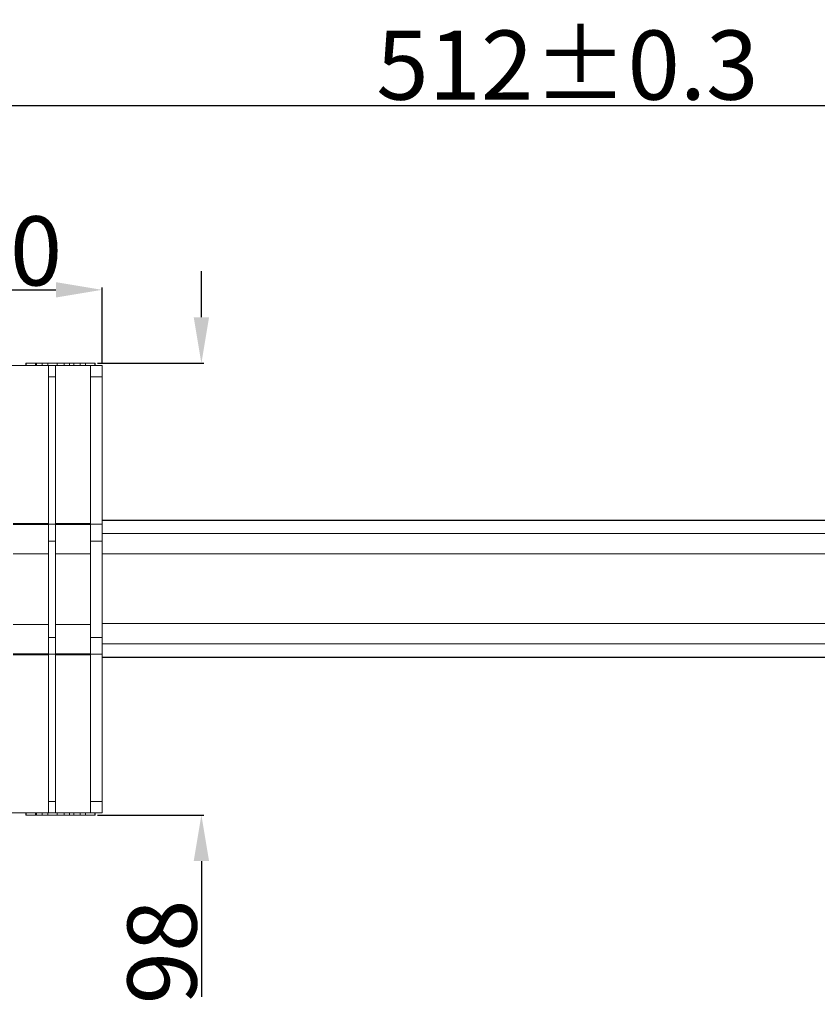
# Model space of a CAD drawing. Units: millimetres. Extents: x 4564 to 5611, y 1364 to 1978.
# Drawn here: x 4948 to 5121, y 1542 to 1755 of the extents above; entities that cross this region are included whole.
import ezdxf

# ---------------------------------------------------------------- set-up
doc = ezdxf.new("R2010")
doc.units = ezdxf.units.MM
doc.layers.get('0').update_dxf_attribs({"lineweight": 20})
doc.styles.get("Standard").update_dxf_attribs({"font": 'romans.shx', "width": 0.8, "bigfont": 'bigfont.shx'})
doc.styles.add('新細明體', font='txt')
doc.dimstyles.get("Standard").update_dxf_attribs({"dimtxt": 0.15625, "dimasz": 0.18, "dimexe": 0.18, "dimexo": 0.0625, "dimgap": 0.09, "dimtad": 0, "dimtih": 1, "dimtoh": 1, "dimdec": 4, "dimzin": 0, "dimdsep": 46, "dimtxsty": 'Standard', "dimcen": 0.09, "dimadec": 0, "dimazin": 0, "dimtp": 0.001, "dimtm": 0.001, "dimtfac": 1, "dimtdec": 4, "dimtofl": 0, "dimtmove": 0, "dimatfit": 0, "dimfxl": 1, "dimtolj": 1, "dimtzin": 0, "dimarcsym": 0})

# ---------------------------------------------------------------- blocks, each defined once
blk = doc.blocks.new('*D16')
at = {"color": 0, "lineweight": -2}
for p, q in [((4925.56, 1680.67), (4925.56, 1697.11)), ((4935.56, 1696.61), (4955.56, 1696.61)), ((4965.56, 1680.67), (4965.56, 1697.11))]:
    blk.add_line(p, q, dxfattribs=at)
at = {"color": 0, "lineweight": 9}
for points in [[(4935.56, 1698.28), (4935.56, 1694.95), (4925.56, 1696.61)], [(4955.56, 1694.95), (4955.56, 1698.28), (4965.56, 1696.61)]]:
    blk.add_solid(points, dxfattribs=at)
at = {"color": 0, "insert": (4945.56, 1705.06), "char_height": 15, "attachment_point": 5, "style": '新細明體'}
blk.add_mtext('\\A1;40', dxfattribs=at)
blk = doc.blocks.new('*D17')
at = {"color": 0, "lineweight": -2}
for p, q in [((4987.13, 1690.67), (4987.13, 1700.67)), ((4964.56, 1680.67), (4987.63, 1680.67)), ((4964.56, 1582.67), (4987.63, 1582.67)), ((4987.13, 1572.67), (4987.13, 1543.26))]:
    blk.add_line(p, q, dxfattribs=at)
at = {"color": 0, "lineweight": 9}
for points in [[(4985.46, 1690.67), (4988.8, 1690.67), (4987.13, 1680.67)], [(4988.8, 1572.67), (4985.46, 1572.67), (4987.13, 1582.67)]]:
    blk.add_solid(points, dxfattribs=at)
at = {"color": 0, "insert": (4978.59, 1552.97), "char_height": 15, "attachment_point": 5, "rotation": 90, "style": '新細明體'}
blk.add_mtext('\\A1;98', dxfattribs=at)
blk = doc.blocks.new('*D18')
at = {"color": 0, "lineweight": -2}
for p, q in [((4810.31, 1678.23), (4810.31, 1737.07)), ((5322.81, 1678.23), (5322.81, 1737.07)), ((4820.31, 1736.57), (5312.81, 1736.57))]:
    blk.add_line(p, q, dxfattribs=at)
at = {"color": 0, "lineweight": 9}
for points in [[(4820.31, 1738.24), (4820.31, 1734.91), (4810.31, 1736.57)], [(5312.81, 1734.91), (5312.81, 1738.24), (5322.81, 1736.57)]]:
    blk.add_solid(points, dxfattribs=at)
at = {"color": 0, "insert": (5066.56, 1745.37), "char_height": 15, "attachment_point": 5, "style": '新細明體'}
blk.add_mtext('\\A1;{\\A1;512%%P0.3}', dxfattribs=at)

msp = doc.modelspace()

# ---------------------------------------------------------------- linework, layer by layer
at = {"color": 0, "linetype": 'Continuous'}
for p, q in [((4965.56, 1680.17), (4925.56, 1680.17)), ((4949.06, 1680.17), (4949.06, 1680.67)), ((4964.06, 1680.67), (4949.06, 1680.67)), ((4949.1, 1680.17), (4949.1, 1680.67)), ((4951.12, 1680.17), (4951.12, 1680.67)), ((4951.36, 1680.17), (4951.36, 1680.67)), ((4952.54, 1680.17), (4952.54, 1680.67)), ((4953.79, 1680.17), (4953.79, 1680.67)), ((4953.94, 1583.17), (4953.94, 1680.17)), ((4955.44, 1680.17), (4955.44, 1583.17)), ((4955.81, 1680.17), (4955.81, 1680.67)), ((4957.31, 1680.17), (4957.31, 1680.67)), ((4958.49, 1680.17), (4958.49, 1680.67)), ((4959.44, 1680.17), (4959.44, 1680.67)), ((4960.8, 1680.17), (4960.8, 1680.67)), ((4962.01, 1680.17), (4962.01, 1680.67)), ((4963.06, 1583.17), (4963.06, 1680.17)), ((4964.03, 1680.17), (4964.03, 1680.67)), ((4964.06, 1680.17), (4964.06, 1680.67)), ((4965.56, 1680.17), (4965.56, 1583.17)), ((4953.94, 1677.72), (4955.44, 1677.72)), ((4963.06, 1677.72), (4965.56, 1677.72)), ((4946.31, 1645.9), (4953.94, 1645.9)), ((4946.31, 1645.7), (4953.94, 1645.7)), ((4955.44, 1645.75), (4953.94, 1645.75)), ((4955.44, 1645.9), (4963.06, 1645.9)), ((4955.44, 1645.7), (4963.06, 1645.7)), ((4965.56, 1645.75), (4963.06, 1645.75)), ((5315.31, 1646.64), (4965.56, 1646.64)), ((5315.31, 1646.63), (4965.56, 1646.63)), ((4965.56, 1646.57), (5315.31, 1646.57)), ((5315.31, 1643.75), (4965.56, 1643.75)), ((4955.44, 1642.12), (4953.94, 1642.12)), ((4965.56, 1642.12), (4963.06, 1642.12)), ((4946.31, 1639.34), (4953.94, 1639.34)), ((4955.44, 1639.34), (4963.06, 1639.34)), ((4965.56, 1639.34), (5315.31, 1639.34)), ((4946.31, 1623.99), (4953.94, 1623.99)), ((4955.44, 1623.99), (4963.06, 1623.99)), ((4965.56, 1624.19), (5315.31, 1624.19)), ((4953.94, 1621.22), (4955.44, 1621.22)), ((4963.06, 1621.22), (4965.56, 1621.22)), ((4965.56, 1619.79), (5315.31, 1619.79)), ((4946.31, 1617.64), (4953.94, 1617.64)), ((4946.31, 1617.44), (4953.94, 1617.44)), ((4953.94, 1617.59), (4955.44, 1617.59)), ((4955.44, 1617.64), (4963.06, 1617.64)), ((4955.44, 1617.44), (4963.06, 1617.44)), ((4963.06, 1617.59), (4965.56, 1617.59)), ((4965.56, 1616.94), (5315.31, 1616.94)), ((4965.56, 1616.87), (5315.31, 1616.87)), ((4965.56, 1616.87), (5315.31, 1616.87)), ((4955.44, 1585.62), (4953.94, 1585.62)), ((4965.56, 1585.62), (4963.06, 1585.62)), ((4965.56, 1583.17), (4925.56, 1583.17)), ((4949.06, 1582.67), (4949.06, 1583.17)), ((4949.1, 1582.67), (4949.1, 1583.17)), ((4951.12, 1583.17), (4951.12, 1582.67)), ((4951.36, 1582.67), (4951.36, 1583.17)), ((4952.54, 1582.67), (4952.54, 1583.17)), ((4953.79, 1583.17), (4953.79, 1582.67)), ((4955.81, 1582.67), (4955.81, 1583.17)), ((4957.31, 1582.67), (4957.31, 1583.17)), ((4958.49, 1583.17), (4958.49, 1582.67)), ((4959.44, 1582.67), (4959.44, 1583.17)), ((4960.8, 1582.67), (4960.8, 1583.17)), ((4962.01, 1583.17), (4962.01, 1582.67)), ((4964.03, 1582.67), (4964.03, 1583.17)), ((4964.06, 1582.67), (4964.06, 1583.17)), ((4964.06, 1582.67), (4949.06, 1582.67))]:
    msp.add_line(p, q, dxfattribs=at)

# ---------------------------------------------------------------- dimensions: what is measured, and where the dimension line sits
at = {"color": 0}
dim = msp.add_linear_dim(base=(5322.81, 1736.57), p1=(4810.31, 1677.73), p2=(5322.81, 1677.73), text='{\\A1;512%%P0.3}', dimstyle='Standard', override={"dimtxt": 15, "dimasz": 10, "dimexe": 0.5, "dimexo": 0.5, "dimtad": 1, "dimtih": 0, "dimtoh": 0, "dimdec": 1, "dimzin": 8, "dimtxsty": '新細明體', "dimcen": 5, "dimazin": 2, "dimtp": 0, "dimtm": 0}, dxfattribs=at)
dim.commit()
dim.dimension.update_dxf_attribs({"geometry": '*D18', "text_midpoint": (5066.56, 1745.37)})
dim = msp.add_linear_dim(base=(4965.56, 1696.61), p1=(4925.56, 1680.17), p2=(4965.56, 1680.17), dimstyle='Standard', override={"dimtxt": 15, "dimasz": 10, "dimexe": 0.5, "dimexo": 0.5, "dimtad": 1, "dimtih": 0, "dimtoh": 0, "dimdec": 1, "dimzin": 8, "dimtxsty": '新細明體', "dimcen": 5, "dimazin": 2, "dimtp": 0, "dimtm": 0}, dxfattribs=at)
dim.commit()
dim.dimension.update_dxf_attribs({"geometry": '*D16', "text_midpoint": (4945.56, 1705.06)})
dim = msp.add_linear_dim(base=(4987.13, 1582.67), p1=(4964.06, 1680.67), p2=(4964.06, 1582.67), angle=90, dimstyle='Standard', override={"dimtxt": 15, "dimasz": 10, "dimexe": 0.5, "dimexo": 0.5, "dimtad": 1, "dimtih": 0, "dimtoh": 0, "dimdec": 1, "dimzin": 8, "dimtxsty": '新細明體', "dimcen": 5, "dimazin": 2, "dimtp": 0, "dimtm": 0}, dxfattribs=at)
dim.commit()
dim.dimension.update_dxf_attribs({"geometry": '*D17', "text_midpoint": (4987.13, 1552.97), "dimtype": 160})

doc.saveas('drawing.dxf')
